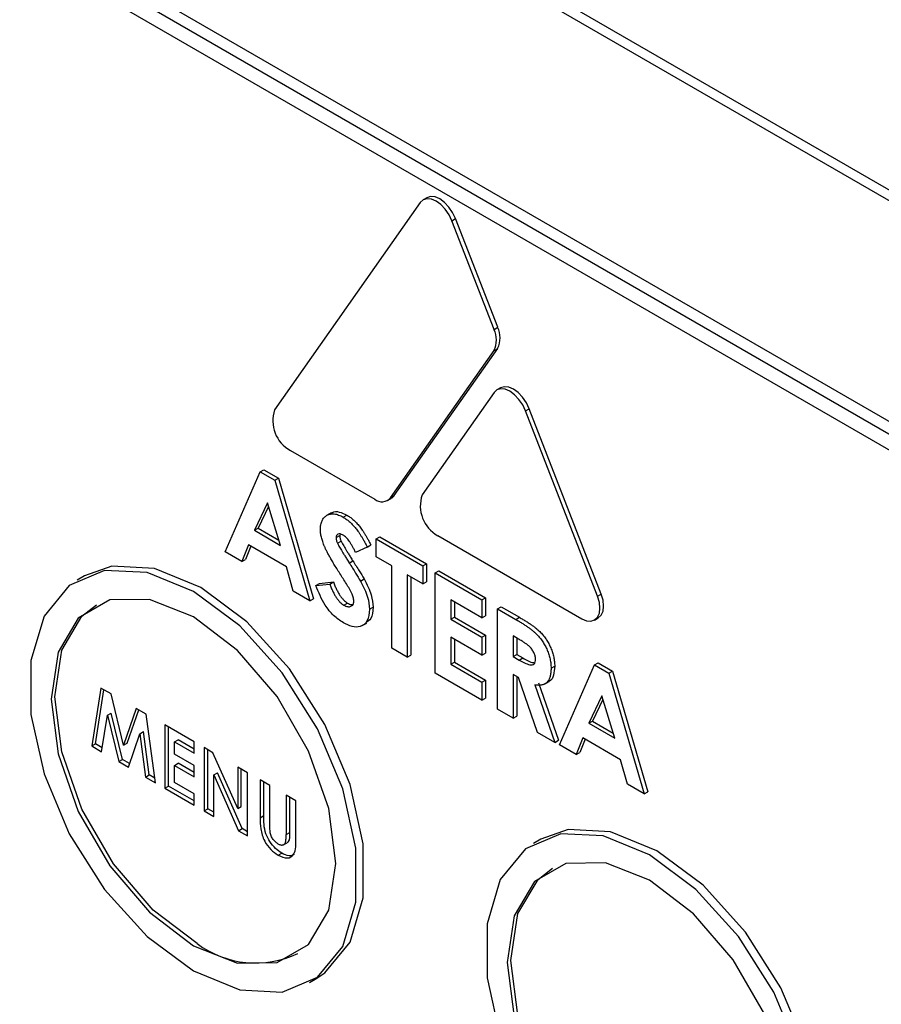
# Model space of a CAD drawing. Units: millimetres. Extents: x 344 to 2882, y 233 to 1148.
# Drawn here: x 1755 to 1772, y 1073 to 1092 of the extents above; entities that cross this region are included whole.
import ezdxf

# ---------------------------------------------------------------- set-up
doc = ezdxf.new("R2010")
doc.units = ezdxf.units.MM

msp = doc.modelspace()

# ---------------------------------------------------------------- linework, layer by layer
at = {"color": 7, "linetype": 'Continuous', "lineweight": 30}
for p, q in [((1816.747, 1062.61), (1710.752, 1123.8)), ((1710.741, 1123.604), (1816.545, 1062.524)), ((1712.937, 1118.057), (1809.787, 1062.148)), ((1809.55, 1062.033), (1713.045, 1117.745)), ((1809.27, 1061.89), (1713.325, 1117.278)), ((1762.756, 1088.458), (1762.686, 1088.418)), ((1762.63, 1088.366), (1759.808, 1084.351)), ((1763.242, 1088.012), (1763.313, 1088.053)), ((1764.058, 1085.908), (1763.242, 1088.012)), ((1764.129, 1085.948), (1763.313, 1088.053)), ((1764.058, 1085.908), (1764.129, 1085.948)), ((1762.124, 1082.687), (1764.129, 1085.54)), ((1764.058, 1085.499), (1764.129, 1085.54)), ((1762.053, 1082.646), (1764.058, 1085.499)), ((1764.185, 1084.776), (1764.115, 1084.735)), ((1764.058, 1084.683), (1762.665, 1082.701)), ((1764.671, 1084.329), (1764.741, 1084.37)), ((1766.064, 1080.739), (1764.671, 1084.329)), ((1766.134, 1080.78), (1764.741, 1084.37)), ((1760.114, 1083.561), (1761.747, 1082.619)), ((1758.849, 1081.596), (1759.529, 1083.147)), ((1759.529, 1083.147), (1759.6, 1083.188)), ((1759.529, 1083.147), (1759.81, 1082.986)), ((1759.6, 1083.188), (1759.88, 1083.026)), ((1759.81, 1082.986), (1759.88, 1083.026)), ((1759.81, 1082.986), (1760.49, 1080.649)), ((1759.88, 1083.026), (1760.56, 1080.69)), ((1762.053, 1082.646), (1762.124, 1082.687)), ((1759.669, 1082.545), (1759.417, 1082.016)), ((1759.689, 1082.48), (1759.488, 1082.057)), ((1759.922, 1081.724), (1759.669, 1082.545)), ((1761.997, 1082.594), (1762.068, 1082.635)), ((1760.9, 1082.352), (1760.812, 1082.3)), ((1761.137, 1082.269), (1761.207, 1082.31)), ((1759.417, 1082.016), (1759.488, 1082.057)), ((1759.417, 1082.016), (1759.922, 1081.724)), ((1759.488, 1082.057), (1759.891, 1081.824)), ((1760.997, 1081.874), (1761.068, 1081.915)), ((1761.074, 1081.944), (1761.068, 1081.915)), ((1762.972, 1081.912), (1765.758, 1080.303)), ((1759.302, 1081.733), (1759.171, 1081.41)), ((1759.346, 1081.708), (1759.242, 1081.45)), ((1760.036, 1081.309), (1759.302, 1081.733)), ((1761.025, 1081.764), (1761.096, 1081.805)), ((1761.601, 1081.692), (1761.672, 1081.732)), ((1761.774, 1081.852), (1761.845, 1081.892)), ((1761.774, 1081.852), (1762.681, 1081.328)), ((1761.774, 1081.503), (1761.774, 1081.852)), ((1761.845, 1081.892), (1762.751, 1081.369)), ((1759.171, 1081.41), (1758.849, 1081.596)), ((1761.601, 1081.692), (1761.375, 1081.583)), ((1759.171, 1081.41), (1759.242, 1081.45)), ((1761.254, 1081.382), (1761.324, 1081.422)), ((1762.076, 1081.328), (1761.774, 1081.503)), ((1762.076, 1079.733), (1762.076, 1081.328)), ((1762.681, 1081.328), (1762.751, 1081.369)), ((1762.681, 1081.328), (1762.681, 1080.979)), ((1762.751, 1081.369), (1762.751, 1081.02)), ((1756.125, 1081.133), (1755.984, 1081.051)), ((1760.167, 1080.835), (1760.036, 1081.309)), ((1762.681, 1080.979), (1762.378, 1081.154)), ((1762.378, 1081.154), (1762.378, 1079.558)), ((1762.918, 1081.191), (1762.989, 1081.232)), ((1762.918, 1081.191), (1763.825, 1080.668)), ((1762.918, 1079.247), (1762.918, 1081.191)), ((1762.989, 1081.232), (1763.896, 1080.709)), ((1760.608, 1080.944), (1760.679, 1080.985)), ((1760.608, 1080.944), (1760.874, 1080.975)), ((1760.679, 1080.985), (1760.945, 1081.016)), ((1760.874, 1080.975), (1760.945, 1081.016)), ((1761.47, 1081.032), (1761.541, 1081.073)), ((1762.449, 1081.113), (1762.449, 1079.599)), ((1762.681, 1080.979), (1762.751, 1081.02)), ((1760.49, 1080.649), (1760.167, 1080.835)), ((1766.064, 1080.739), (1766.134, 1080.78)), ((1760.49, 1080.649), (1760.56, 1080.69)), ((1761.15, 1080.567), (1761.221, 1080.607)), ((1763.825, 1080.319), (1763.22, 1080.668)), ((1763.22, 1080.668), (1763.22, 1080.294)), ((1763.291, 1080.627), (1763.291, 1080.335)), ((1763.825, 1080.668), (1763.896, 1080.709)), ((1763.825, 1080.668), (1763.825, 1080.319)), ((1763.896, 1080.709), (1763.896, 1080.36)), ((1761.644, 1080.486), (1761.715, 1080.526)), ((1764.127, 1080.493), (1764.198, 1080.534)), ((1764.127, 1080.493), (1764.479, 1080.29)), ((1764.127, 1078.549), (1764.127, 1080.493)), ((1764.198, 1080.534), (1764.55, 1080.331)), ((1761.503, 1080.169), (1761.591, 1080.22)), ((1763.22, 1080.294), (1763.291, 1080.335)), ((1763.22, 1080.294), (1763.825, 1079.945)), ((1763.291, 1080.335), (1763.896, 1079.986)), ((1763.825, 1080.319), (1763.896, 1080.36)), ((1764.479, 1080.29), (1764.55, 1080.331)), ((1766.008, 1080.278), (1766.078, 1080.319)), ((1763.825, 1079.596), (1763.22, 1079.945)), ((1763.22, 1079.945), (1763.22, 1079.421)), ((1763.291, 1079.904), (1763.291, 1079.462)), ((1763.825, 1079.945), (1763.896, 1079.986)), ((1763.825, 1079.945), (1763.825, 1079.596)), ((1763.896, 1079.986), (1763.896, 1079.637)), ((1764.532, 1079.91), (1764.429, 1079.97)), ((1764.429, 1079.97), (1764.429, 1079.571)), ((1764.5, 1079.929), (1764.5, 1079.612)), ((1762.378, 1079.558), (1762.076, 1079.733)), ((1763.825, 1079.596), (1763.896, 1079.637)), ((1764.429, 1079.571), (1764.5, 1079.612)), ((1764.5, 1079.612), (1764.618, 1079.544)), ((1762.378, 1079.558), (1762.449, 1079.599)), ((1763.22, 1079.421), (1763.291, 1079.462)), ((1763.22, 1079.421), (1763.825, 1079.072)), ((1763.291, 1079.462), (1763.896, 1079.113)), ((1764.429, 1079.571), (1764.547, 1079.503)), ((1764.547, 1079.503), (1764.618, 1079.544)), ((1766.005, 1079.409), (1766.076, 1079.45)), ((1766.076, 1079.45), (1766.356, 1079.288)), ((1763.825, 1078.723), (1762.918, 1079.247)), ((1765.163, 1079.343), (1765.234, 1079.384)), ((1765.325, 1077.857), (1766.005, 1079.409)), ((1766.005, 1079.409), (1766.286, 1079.247)), ((1766.286, 1079.247), (1766.356, 1079.288)), ((1766.286, 1079.247), (1766.966, 1076.91)), ((1766.356, 1079.288), (1767.036, 1076.951)), ((1763.825, 1079.072), (1763.896, 1079.113)), ((1763.825, 1079.072), (1763.825, 1078.723)), ((1763.896, 1079.113), (1763.896, 1078.764)), ((1764.532, 1079.163), (1764.429, 1079.222)), ((1764.429, 1079.222), (1764.429, 1078.374)), ((1764.5, 1079.181), (1764.5, 1078.415)), ((1764.903, 1078.101), (1764.532, 1079.163)), ((1764.921, 1079.059), (1765.309, 1077.948)), ((1765.037, 1079.037), (1765.125, 1079.088)), ((1756.442, 1078.959), (1756.263, 1077.838)), ((1756.334, 1077.879), (1756.501, 1078.926)), ((1756.64, 1078.845), (1756.442, 1078.959)), ((1756.882, 1077.851), (1756.64, 1078.845)), ((1764.85, 1079.019), (1765.239, 1077.907)), ((1763.825, 1078.723), (1763.896, 1078.764)), ((1766.145, 1078.807), (1765.893, 1078.277)), ((1766.166, 1078.741), (1765.964, 1078.318)), ((1766.398, 1077.986), (1766.145, 1078.807)), ((1756.569, 1078.435), (1756.64, 1078.476)), ((1756.859, 1077.576), (1756.64, 1078.476)), ((1757.126, 1078.565), (1756.882, 1077.851)), ((1756.953, 1077.892), (1757.173, 1078.538)), ((1757.321, 1078.452), (1757.126, 1078.565)), ((1764.429, 1078.374), (1764.127, 1078.549)), ((1756.456, 1077.727), (1756.569, 1078.435)), ((1756.569, 1078.435), (1756.789, 1077.535)), ((1757.501, 1077.124), (1757.321, 1078.452)), ((1764.429, 1078.374), (1764.5, 1078.415)), ((1765.893, 1078.277), (1765.964, 1078.318)), ((1765.893, 1078.277), (1766.398, 1077.986)), ((1765.964, 1078.318), (1766.367, 1078.085)), ((1757.195, 1078.074), (1757.265, 1078.115)), ((1757.379, 1077.276), (1757.265, 1078.115)), ((1758.249, 1077.917), (1757.678, 1078.246)), ((1757.678, 1078.246), (1757.678, 1077.022)), ((1757.748, 1077.062), (1757.748, 1078.206)), ((1765.239, 1077.907), (1764.903, 1078.101)), ((1756.882, 1077.851), (1756.953, 1077.892)), ((1756.974, 1077.428), (1757.195, 1078.074)), ((1757.195, 1078.074), (1757.308, 1077.235)), ((1757.868, 1077.917), (1757.939, 1077.958)), ((1757.868, 1077.681), (1757.868, 1077.917)), ((1757.868, 1077.917), (1758.249, 1077.697)), ((1758.249, 1077.779), (1757.939, 1077.958)), ((1758.249, 1077.697), (1758.249, 1077.917)), ((1765.239, 1077.907), (1765.309, 1077.948)), ((1765.778, 1077.994), (1765.648, 1077.671)), ((1765.822, 1077.969), (1765.718, 1077.712)), ((1766.512, 1077.571), (1765.778, 1077.994)), ((1756.263, 1077.838), (1756.334, 1077.879)), ((1756.263, 1077.838), (1756.456, 1077.727)), ((1756.468, 1077.801), (1756.334, 1077.879)), ((1758.61, 1077.708), (1758.439, 1077.807)), ((1758.439, 1077.807), (1758.439, 1076.582)), ((1758.51, 1076.623), (1758.51, 1077.766)), ((1759.092, 1076.624), (1758.61, 1077.708)), ((1765.648, 1077.671), (1765.325, 1077.857)), ((1765.648, 1077.671), (1765.718, 1077.712)), ((1756.789, 1077.535), (1756.859, 1077.576)), ((1756.789, 1077.535), (1756.974, 1077.428)), ((1756.997, 1077.496), (1756.859, 1077.576)), ((1758.249, 1077.461), (1757.868, 1077.681)), ((1766.643, 1077.096), (1766.512, 1077.571)), ((1757.868, 1077.461), (1757.939, 1077.502)), ((1757.868, 1077.132), (1757.868, 1077.461)), ((1757.868, 1077.461), (1758.249, 1077.242)), ((1758.249, 1077.323), (1757.939, 1077.502)), ((1758.249, 1077.242), (1758.249, 1077.461)), ((1759.282, 1077.32), (1759.092, 1077.43)), ((1759.092, 1077.43), (1759.092, 1076.624)), ((1759.162, 1076.665), (1759.162, 1077.389)), ((1759.282, 1076.095), (1759.282, 1077.32)), ((1757.308, 1077.235), (1757.379, 1077.276)), ((1757.308, 1077.235), (1757.501, 1077.124)), ((1757.489, 1077.212), (1757.379, 1077.276)), ((1758.249, 1076.912), (1757.868, 1077.132)), ((1758.629, 1077.276), (1758.7, 1077.317)), ((1758.629, 1076.472), (1758.629, 1077.276)), ((1758.629, 1077.276), (1759.109, 1076.195)), ((1759.18, 1076.236), (1758.7, 1077.317)), ((1759.717, 1077.069), (1759.527, 1077.179)), ((1759.527, 1077.179), (1759.527, 1076.448)), ((1759.598, 1076.489), (1759.598, 1077.138)), ((1757.678, 1077.022), (1757.748, 1077.062)), ((1757.678, 1077.022), (1758.249, 1076.692)), ((1758.249, 1076.774), (1757.748, 1077.062)), ((1759.717, 1076.272), (1759.717, 1077.069)), ((1766.966, 1076.91), (1766.643, 1077.096)), ((1766.966, 1076.91), (1767.036, 1076.951)), ((1758.249, 1076.692), (1758.249, 1076.912)), ((1760.22, 1076.778), (1760.03, 1076.888)), ((1760.03, 1076.888), (1760.03, 1076.121)), ((1760.101, 1076.162), (1760.101, 1076.848)), ((1760.22, 1076.048), (1760.22, 1076.778)), ((1758.439, 1076.582), (1758.51, 1076.623)), ((1758.439, 1076.582), (1758.629, 1076.472)), ((1758.629, 1076.554), (1758.51, 1076.623)), ((1759.092, 1076.624), (1759.162, 1076.665)), ((1759.527, 1076.448), (1759.598, 1076.489)), ((1759.109, 1076.195), (1759.18, 1076.236)), ((1759.109, 1076.195), (1759.282, 1076.095)), ((1759.282, 1076.177), (1759.18, 1076.236)), ((1760.03, 1076.121), (1760.101, 1076.162)), ((1764.964, 1076.03), (1764.822, 1075.948)), ((1759.979, 1075.924), (1760.067, 1075.975)), ((1759.874, 1075.722), (1759.945, 1075.763)), ((1760.483, 1073.257), (1760.625, 1073.338))]:
    msp.add_line(p, q, dxfattribs=at)
at = {"color": 7, "linetype": 'Continuous', "lineweight": 30, "flags": 128}
for points in [[(1763.242, 1088.012), (1763.186, 1088.129), (1763.112, 1088.236), (1763.027, 1088.326), (1762.936, 1088.393), (1762.844, 1088.432), (1762.759, 1088.44), (1762.686, 1088.418), (1762.63, 1088.366)], [(1763.313, 1088.053), (1763.256, 1088.17), (1763.183, 1088.277), (1763.098, 1088.367), (1763.006, 1088.434), (1762.915, 1088.473), (1762.83, 1088.481), (1762.756, 1088.458)], [(1764.671, 1084.329), (1764.615, 1084.446), (1764.541, 1084.553), (1764.456, 1084.643), (1764.365, 1084.71), (1764.273, 1084.749), (1764.188, 1084.758), (1764.115, 1084.735), (1764.058, 1084.683)], [(1764.741, 1084.37), (1764.685, 1084.487), (1764.612, 1084.594), (1764.527, 1084.684), (1764.435, 1084.751), (1764.344, 1084.79), (1764.259, 1084.798), (1764.185, 1084.776)], [(1758.233, 1073.479), (1759.13, 1073.111), (1759.954, 1073.07), (1760.638, 1073.359), (1761.128, 1073.956), (1761.383, 1074.813), (1761.383, 1075.858), (1761.128, 1077.009), (1760.638, 1078.172), (1759.954, 1079.252), (1759.13, 1080.162), (1758.233, 1080.828), (1757.337, 1081.197), (1756.513, 1081.238), (1755.829, 1080.948), (1755.339, 1080.351), (1755.084, 1079.495), (1755.084, 1078.449), (1755.339, 1077.298), (1755.829, 1076.136), (1756.513, 1075.056), (1757.337, 1074.146), (1758.233, 1073.479)], [(1760.625, 1073.338), (1760.78, 1073.441), (1761.269, 1074.038), (1761.524, 1074.894), (1761.524, 1075.94), (1761.269, 1077.091), (1760.78, 1078.253), (1760.095, 1079.333), (1759.271, 1080.243), (1758.375, 1080.91), (1757.478, 1081.279), (1756.655, 1081.32), (1756.125, 1081.133)], [(1766.078, 1080.319), (1766.078, 1080.319), (1766.134, 1080.371), (1766.17, 1080.45), (1766.182, 1080.548), (1766.17, 1080.661), (1766.134, 1080.78)], [(1758.233, 1073.969), (1759.086, 1073.633), (1759.854, 1073.642), (1760.464, 1073.994), (1760.856, 1074.656), (1760.991, 1075.562), (1760.856, 1076.624), (1760.464, 1077.738), (1759.854, 1078.794), (1759.086, 1079.69), (1758.233, 1080.338), (1757.381, 1080.674), (1756.613, 1080.666), (1756.002, 1080.314), (1755.611, 1079.652), (1755.476, 1078.746), (1755.611, 1077.684), (1756.002, 1076.57), (1756.613, 1075.513), (1757.381, 1074.617), (1758.233, 1073.969)], [(1758.304, 1074.01), (1757.452, 1074.658), (1756.683, 1075.554), (1756.073, 1076.611), (1755.681, 1077.725), (1755.546, 1078.787), (1755.681, 1079.693), (1756.073, 1080.354), (1756.354, 1080.572)], [(1765.758, 1080.303), (1765.849, 1080.264), (1765.934, 1080.256), (1766.008, 1080.279), (1766.064, 1080.331), (1766.099, 1080.409), (1766.111, 1080.507), (1766.099, 1080.62), (1766.064, 1080.739)], [(1769.464, 1068.236), (1769.618, 1068.338), (1770.108, 1068.936), (1770.363, 1069.792), (1770.363, 1070.838), (1770.108, 1071.988), (1769.618, 1073.151), (1768.934, 1074.231), (1768.11, 1075.141), (1767.214, 1075.807), (1766.317, 1076.176), (1765.493, 1076.217), (1764.964, 1076.03)], [(1767.072, 1068.377), (1767.969, 1068.008), (1768.793, 1067.967), (1769.477, 1068.257), (1769.967, 1068.854), (1770.222, 1069.71), (1770.222, 1070.756), (1769.967, 1071.907), (1769.477, 1073.069), (1768.793, 1074.149), (1767.969, 1075.059), (1767.072, 1075.726), (1766.176, 1076.094), (1765.352, 1076.135), (1764.668, 1075.846), (1764.178, 1075.249), (1763.923, 1074.392), (1763.923, 1073.347), (1764.178, 1072.196), (1764.668, 1071.033), (1765.352, 1069.953), (1766.176, 1069.043), (1767.072, 1068.377)], [(1767.072, 1068.867), (1767.924, 1068.531), (1768.693, 1068.539), (1769.303, 1068.891), (1769.695, 1069.553), (1769.83, 1070.459), (1769.695, 1071.521), (1769.303, 1072.635), (1768.693, 1073.692), (1767.924, 1074.588), (1767.072, 1075.236), (1766.22, 1075.572), (1765.451, 1075.563), (1764.841, 1075.211), (1764.45, 1074.549), (1764.315, 1073.643), (1764.45, 1072.581), (1764.841, 1071.467), (1765.451, 1070.411), (1766.22, 1069.515), (1767.072, 1068.867)], [(1767.143, 1068.908), (1766.291, 1069.555), (1765.522, 1070.451), (1764.912, 1071.508), (1764.52, 1072.622), (1764.385, 1073.684), (1764.52, 1074.59), (1764.912, 1075.252), (1765.193, 1075.47)]]:
    msp.add_lwpolyline(points, dxfattribs=at)
at = {"color": 7, "linetype": 'Continuous', "lineweight": 30}
for centre, radius, start, end in [((1763.65, 1085.703), 0.456, 333.4359, 26.5641), ((1763.721, 1085.744), 0.456, 333.4359, 26.5641), ((1760.431, 1084.138), 0.659, 161.2233, 241.1891), ((1761.989, 1082.776), 0.161, 299.0884, 326.6098), ((1763.289, 1082.489), 0.659, 161.221, 241.1914), ((1761.886, 1082.789), 0.22, 230.7526, 319.469), ((1759.439, 1075.527), 1.894, 233.1988, 295.4908)]:
    msp.add_arc(centre, radius, start, end, dxfattribs=at)
for points, knots in [([(1760.695, 1082.031), (1760.695, 1082.048), (1760.696, 1082.08), (1760.702, 1082.125), (1760.712, 1082.166), (1760.726, 1082.202), (1760.744, 1082.235), (1760.766, 1082.263), (1760.792, 1082.287), (1760.821, 1082.307), (1760.854, 1082.322), (1760.889, 1082.332), (1760.925, 1082.336), (1760.964, 1082.334), (1761.005, 1082.326), (1761.047, 1082.313), (1761.091, 1082.294), (1761.121, 1082.278), (1761.137, 1082.269)], [0, 0, 0, 0, 0.063163, 0.124438, 0.184812, 0.244529, 0.304272, 0.365143, 0.427354, 0.491547, 0.555775, 0.61887, 0.680751, 0.742514, 0.805021, 0.868273, 0.932898, 1, 1, 1, 1]), ([(1760.897, 1082.337), (1760.907, 1082.347), (1760.947, 1082.385), (1761.058, 1082.381), (1761.158, 1082.334), (1761.207, 1082.31)], [0, 0, 0, 0, 0.137857, 0.568648, 1, 1, 1, 1]), ([(1761.207, 1082.31), (1761.227, 1082.298), (1761.267, 1082.274), (1761.325, 1082.227), (1761.382, 1082.173), (1761.428, 1082.122), (1761.465, 1082.077), (1761.493, 1082.039), (1761.521, 1081.997), (1761.55, 1081.951), (1761.58, 1081.902), (1761.61, 1081.849), (1761.641, 1081.792), (1761.662, 1081.753), (1761.672, 1081.732)], [0, 0, 0, 0, 0.106912, 0.212981, 0.319783, 0.428565, 0.485867, 0.54657, 0.611444, 0.680229, 0.753153, 0.830749, 0.913131, 1, 1, 1, 1]), ([(1761.137, 1082.269), (1761.156, 1082.257), (1761.196, 1082.233), (1761.254, 1082.186), (1761.311, 1082.132), (1761.357, 1082.081), (1761.394, 1082.036), (1761.422, 1081.998), (1761.451, 1081.956), (1761.48, 1081.91), (1761.509, 1081.861), (1761.54, 1081.808), (1761.571, 1081.751), (1761.591, 1081.712), (1761.601, 1081.692)], [0, 0, 0, 0, 0.106912, 0.212981, 0.319783, 0.428565, 0.485867, 0.54657, 0.611444, 0.680229, 0.753153, 0.830749, 0.913131, 1, 1, 1, 1]), ([(1761.119, 1081.104), (1761.098, 1081.137), (1761.056, 1081.201), (1760.998, 1081.294), (1760.946, 1081.38), (1760.9, 1081.459), (1760.859, 1081.53), (1760.825, 1081.595), (1760.796, 1081.652), (1760.766, 1081.718), (1760.738, 1081.794), (1760.713, 1081.879), (1760.697, 1081.959), (1760.696, 1082.007), (1760.695, 1082.031)], [0.0000087, 0.0000087, 0.0000087, 0.0000087, 0.1121301, 0.2152117, 0.3099178, 0.3959787, 0.4734709, 0.5421672, 0.6025532, 0.6551264, 0.7482087, 0.8352703, 0.9189212, 1, 1, 1, 1]), ([(1761.133, 1081.922), (1761.115, 1081.932), (1761.078, 1081.95), (1761.034, 1081.944), (1761.003, 1081.92), (1760.999, 1081.889), (1760.997, 1081.874)], [0, 0, 0, 0, 0.280429, 0.560097, 0.780457, 1, 1, 1, 1]), ([(1761.068, 1081.915), (1761.068, 1081.906), (1761.068, 1081.89), (1761.074, 1081.862), (1761.083, 1081.834), (1761.091, 1081.815), (1761.096, 1081.805)], [0, 0, 0, 0, 0.241881, 0.487115, 0.737838, 1, 1, 1, 1]), ([(1761.375, 1081.583), (1761.366, 1081.605), (1761.347, 1081.646), (1761.317, 1081.703), (1761.287, 1081.755), (1761.257, 1081.801), (1761.226, 1081.841), (1761.195, 1081.875), (1761.164, 1081.903), (1761.143, 1081.916), (1761.133, 1081.922)], [0, 0, 0, 0, 0.1624203, 0.3118243, 0.4484328, 0.5733812, 0.6890771, 0.7975729, 0.900293, 0.9999766, 0.9999766, 0.9999766, 0.9999766]), ([(1760.997, 1081.874), (1760.997, 1081.865), (1760.998, 1081.849), (1761.004, 1081.822), (1761.012, 1081.793), (1761.021, 1081.774), (1761.025, 1081.764)], [0, 0, 0, 0, 0.241881, 0.487115, 0.737838, 1, 1, 1, 1]), ([(1761.025, 1081.764), (1761.029, 1081.757), (1761.038, 1081.738), (1761.054, 1081.708), (1761.076, 1081.67), (1761.102, 1081.626), (1761.133, 1081.575), (1761.169, 1081.516), (1761.21, 1081.451), (1761.238, 1081.406), (1761.254, 1081.382)], [0, 0, 0, 0, 0.059232, 0.137132, 0.233826, 0.349427, 0.48319, 0.636691, 0.809251, 1, 1, 1, 1]), ([(1761.096, 1081.805), (1761.099, 1081.797), (1761.108, 1081.779), (1761.125, 1081.749), (1761.147, 1081.711), (1761.173, 1081.667), (1761.204, 1081.616), (1761.24, 1081.557), (1761.281, 1081.492), (1761.309, 1081.446), (1761.324, 1081.422)], [0, 0, 0, 0, 0.059232, 0.137132, 0.233826, 0.349427, 0.48319, 0.636691, 0.809251, 1, 1, 1, 1]), ([(1761.254, 1081.382), (1761.295, 1081.317), (1761.369, 1081.201), (1761.439, 1081.084), (1761.47, 1081.032)], [0, 0, 0, 0, 0.56004, 1, 1, 1, 1]), ([(1761.324, 1081.422), (1761.366, 1081.358), (1761.439, 1081.242), (1761.51, 1081.125), (1761.541, 1081.073)], [0, 0, 0, 0, 0.56004, 1, 1, 1, 1]), ([(1761.139, 1080.224), (1761.075, 1080.266), (1760.948, 1080.351), (1760.744, 1080.602), (1760.66, 1080.815), (1760.608, 1080.944)], [0, 0, 0, 0, 0.280456, 0.5604712, 1, 1, 1, 1]), ([(1760.874, 1080.975), (1760.884, 1080.95), (1760.903, 1080.901), (1760.935, 1080.832), (1760.967, 1080.77), (1761.001, 1080.715), (1761.037, 1080.666), (1761.073, 1080.625), (1761.111, 1080.591), (1761.137, 1080.575), (1761.15, 1080.567)], [0, 0, 0, 0, 0.160458, 0.307612, 0.442139, 0.566229, 0.681222, 0.789558, 0.895029, 1, 1, 1, 1]), ([(1760.945, 1081.016), (1760.955, 1080.991), (1760.973, 1080.942), (1761.005, 1080.873), (1761.038, 1080.811), (1761.072, 1080.755), (1761.107, 1080.707), (1761.144, 1080.666), (1761.182, 1080.632), (1761.208, 1080.616), (1761.221, 1080.607)], [0, 0, 0, 0, 0.160458, 0.307612, 0.442139, 0.566229, 0.681222, 0.789558, 0.895029, 1, 1, 1, 1]), ([(1761.342, 1080.64), (1761.34, 1080.666), (1761.334, 1080.718), (1761.296, 1080.811), (1761.243, 1080.905), (1761.182, 1081.006), (1761.14, 1081.071), (1761.119, 1081.104)], [0, 0, 0, 0, 0.1694747, 0.3392819, 0.5593884, 0.779693, 1, 1, 1, 1]), ([(1761.47, 1081.032), (1761.525, 1080.928), (1761.623, 1080.742), (1761.638, 1080.564), (1761.644, 1080.486)], [0, 0, 0, 0, 0.560206, 1, 1, 1, 1]), ([(1761.541, 1081.073), (1761.596, 1080.969), (1761.694, 1080.783), (1761.709, 1080.605), (1761.715, 1080.526)], [0, 0, 0, 0, 0.560206, 1, 1, 1, 1]), ([(1761.15, 1080.567), (1761.163, 1080.56), (1761.189, 1080.546), (1761.225, 1080.536), (1761.258, 1080.534), (1761.287, 1080.542), (1761.311, 1080.556), (1761.329, 1080.578), (1761.34, 1080.605), (1761.342, 1080.628), (1761.342, 1080.64)], [0, 0, 0, 0, 0.1419859, 0.2754733, 0.4043458, 0.5354297, 0.6614274, 0.7778668, 0.8882797, 1, 1, 1, 1]), ([(1761.221, 1080.607), (1761.247, 1080.593), (1761.287, 1080.572), (1761.319, 1080.58), (1761.329, 1080.582)], [0, 0, 0, 0, 0.6691689, 1, 1, 1, 1]), ([(1761.644, 1080.486), (1761.636, 1080.405), (1761.621, 1080.245), (1761.481, 1080.139), (1761.311, 1080.138), (1761.196, 1080.195), (1761.139, 1080.224)], [0, 0, 0, 0, 0.279627, 0.558954, 0.779217, 1, 1, 1, 1]), ([(1761.715, 1080.526), (1761.709, 1080.443), (1761.699, 1080.301), (1761.61, 1080.249), (1761.574, 1080.227)], [0, 0, 0, 0, 0.5884922, 1, 1, 1, 1]), ([(1764.479, 1080.29), (1764.502, 1080.276), (1764.547, 1080.25), (1764.612, 1080.21), (1764.671, 1080.172), (1764.725, 1080.134), (1764.774, 1080.099), (1764.818, 1080.064), (1764.857, 1080.03), (1764.89, 1079.997), (1764.921, 1079.964), (1764.949, 1079.93), (1764.977, 1079.895), (1765.002, 1079.857), (1765.026, 1079.819), (1765.049, 1079.779), (1765.07, 1079.738), (1765.089, 1079.695), (1765.106, 1079.652), (1765.121, 1079.608), (1765.134, 1079.564), (1765.145, 1079.52), (1765.153, 1079.475), (1765.159, 1079.431), (1765.163, 1079.386), (1765.163, 1079.358), (1765.163, 1079.343)], [0, 0, 0, 0, 0.07287, 0.14015, 0.202226, 0.258829, 0.310354, 0.356955, 0.398363, 0.434877, 0.469082, 0.502627, 0.536024, 0.569399, 0.60258, 0.636436, 0.67069, 0.705555, 0.740932, 0.776353, 0.811718, 0.848008, 0.884551, 0.921994, 0.960208, 1, 1, 1, 1]), ([(1764.55, 1080.331), (1764.573, 1080.317), (1764.618, 1080.291), (1764.682, 1080.251), (1764.742, 1080.213), (1764.796, 1080.175), (1764.845, 1080.139), (1764.889, 1080.104), (1764.927, 1080.071), (1764.961, 1080.038), (1764.992, 1080.005), (1765.02, 1079.971), (1765.047, 1079.935), (1765.072, 1079.898), (1765.097, 1079.86), (1765.119, 1079.82), (1765.14, 1079.779), (1765.159, 1079.736), (1765.177, 1079.692), (1765.192, 1079.649), (1765.205, 1079.605), (1765.216, 1079.56), (1765.224, 1079.516), (1765.229, 1079.472), (1765.234, 1079.427), (1765.234, 1079.398), (1765.234, 1079.384)], [0, 0, 0, 0, 0.07287, 0.14015, 0.202226, 0.258829, 0.310354, 0.356955, 0.398363, 0.434877, 0.469082, 0.502627, 0.536024, 0.569399, 0.60258, 0.636436, 0.67069, 0.705555, 0.740932, 0.776353, 0.811718, 0.848008, 0.884551, 0.921994, 0.960208, 1, 1, 1, 1]), ([(1764.861, 1079.522), (1764.861, 1079.532), (1764.86, 1079.553), (1764.853, 1079.586), (1764.843, 1079.619), (1764.828, 1079.652), (1764.81, 1079.684), (1764.789, 1079.716), (1764.764, 1079.745), (1764.742, 1079.768), (1764.722, 1079.786), (1764.703, 1079.801), (1764.682, 1079.816), (1764.657, 1079.833), (1764.63, 1079.851), (1764.6, 1079.87), (1764.567, 1079.89), (1764.544, 1079.903), (1764.532, 1079.91)], [0, 0, 0, 0, 0.063759, 0.124463, 0.185338, 0.246721, 0.309327, 0.372427, 0.437618, 0.505913, 0.54417, 0.58852, 0.640531, 0.697946, 0.763309, 0.835005, 0.913887, 1, 1, 1, 1]), ([(1764.547, 1079.503), (1764.616, 1079.464), (1764.702, 1079.416), (1764.798, 1079.403), (1764.837, 1079.422), (1764.858, 1079.464), (1764.86, 1079.503), (1764.861, 1079.522)], [0, 0, 0, 0, 0.500182, 0.625311, 0.749975, 0.874851, 1, 1, 1, 1]), ([(1764.618, 1079.544), (1764.688, 1079.502), (1764.767, 1079.454), (1764.838, 1079.45), (1764.846, 1079.45)], [0, 0, 0, 0, 0.878224, 1, 1, 1, 1]), ([(1765.163, 1079.343), (1765.163, 1079.328), (1765.162, 1079.298), (1765.159, 1079.256), (1765.153, 1079.217), (1765.144, 1079.182), (1765.133, 1079.149), (1765.12, 1079.121), (1765.104, 1079.095), (1765.086, 1079.073), (1765.065, 1079.054), (1765.041, 1079.039), (1765.016, 1079.027), (1764.988, 1079.019), (1764.957, 1079.014), (1764.924, 1079.012), (1764.888, 1079.013), (1764.863, 1079.017), (1764.85, 1079.019)], [0, 0, 0, 0, 0.068738, 0.1347827, 0.1985267, 0.260938, 0.3209574, 0.3798969, 0.4384932, 0.4961419, 0.5542503, 0.6127308, 0.6724926, 0.7339738, 0.7967992, 0.8619422, 0.9294011, 1, 1, 1, 1]), ([(1765.234, 1079.384), (1765.229, 1079.325), (1765.22, 1079.209), (1765.173, 1079.098), (1765.12, 1079.092), (1765.113, 1079.091)], [0, 0, 0, 0, 0.46645, 0.931506, 1, 1, 1, 1]), ([(1759.527, 1076.448), (1759.527, 1076.377), (1759.527, 1076.237), (1759.593, 1076.007), (1759.73, 1075.822), (1759.826, 1075.755), (1759.874, 1075.722)], [0, 0, 0, 0, 0.281919, 0.55957, 0.779656, 1, 1, 1, 1]), ([(1759.945, 1075.763), (1759.904, 1075.79), (1759.822, 1075.845), (1759.713, 1075.98), (1759.595, 1076.21), (1759.597, 1076.374), (1759.598, 1076.489)], [0, 0, 0, 0, 0.187122, 0.374027, 0.560622, 1, 1, 1, 1]), ([(1759.87, 1075.944), (1759.851, 1075.957), (1759.814, 1075.981), (1759.764, 1076.042), (1759.715, 1076.147), (1759.716, 1076.221), (1759.717, 1076.272)], [0, 0, 0, 0, 0.187178, 0.373813, 0.560108, 1, 1, 1, 1]), ([(1759.87, 1075.944), (1759.879, 1075.94), (1759.895, 1075.931), (1759.919, 1075.922), (1759.942, 1075.918), (1759.962, 1075.919), (1759.98, 1075.924), (1759.995, 1075.932), (1760.007, 1075.945), (1760.014, 1075.958), (1760.019, 1075.972), (1760.022, 1075.985), (1760.024, 1076.001), (1760.027, 1076.019), (1760.028, 1076.041), (1760.029, 1076.065), (1760.03, 1076.092), (1760.03, 1076.111), (1760.03, 1076.121)], [0, 0, 0, 0, 0.0788324, 0.1537098, 0.2246771, 0.2948079, 0.3627137, 0.427102, 0.4886483, 0.5508986, 0.5850441, 0.6252703, 0.6714638, 0.7239023, 0.7832654, 0.8490736, 0.9212965, 1, 1, 1, 1]), ([(1759.874, 1075.722), (1759.936, 1075.694), (1760.059, 1075.639), (1760.222, 1075.746), (1760.221, 1075.934), (1760.22, 1076.048)], [0, 0, 0, 0, 0.2800834, 0.5599398, 1, 1, 1, 1]), ([(1760.058, 1075.971), (1760.065, 1075.976), (1760.109, 1076.009), (1760.104, 1076.092), (1760.101, 1076.162)], [0, 0, 0, 0, 0.173831, 1, 1, 1, 1]), ([(1760.185, 1075.735), (1760.154, 1075.721), (1760.086, 1075.691), (1759.994, 1075.738), (1759.945, 1075.763)], [0, 0, 0, 0, 0.457791, 1, 1, 1, 1])]:
    msp.add_open_spline(points, degree=3, knots=knots, dxfattribs=at)

doc.saveas('drawing.dxf')
